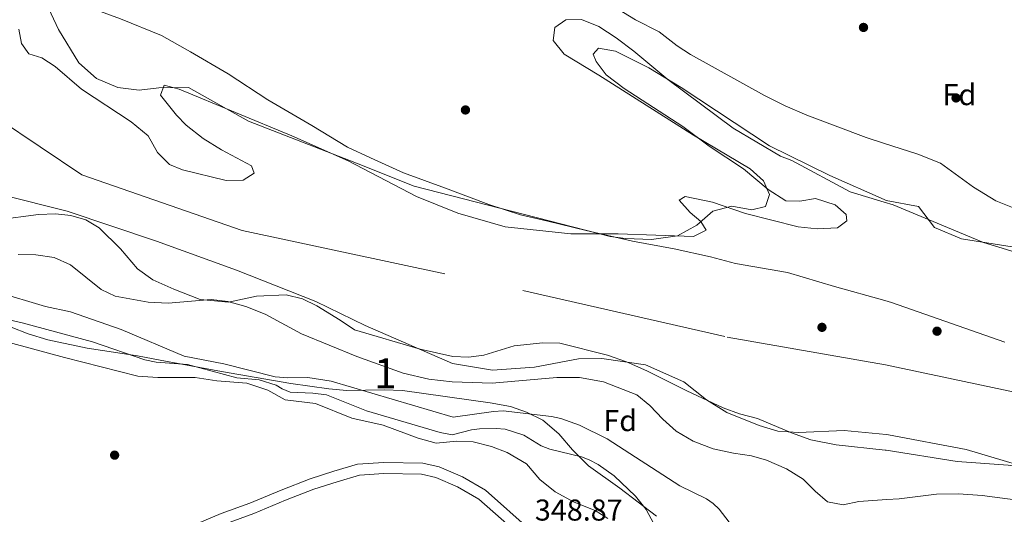
# Model space of a CAD drawing. Units: metres. Extents: x 559951 to 566848, y 4696305 to 4700993.
# Drawn here: x 563123 to 563450, y 4697231 to 4697395 of the extents above; entities that cross this region are included whole.
import ezdxf
from ezdxf.enums import TextEntityAlignment as Align

# ---------------------------------------------------------------- set-up
doc = ezdxf.new("R2010")
doc.units = ezdxf.units.M
doc.header["$MEASUREMENT"] = 0
doc.linetypes.add('DGN Style 3', pattern=[120.48707999999998, 86.06219999999999, -34.42487999999999])
doc.linetypes.add('DGN Style 4', pattern=[137.78558219999996, 68.84975999999999, -34.42487999999999, 0.08606219999999999, -34.42487999999999])
for name, color, linetype, lineweight in [('Nivel 1', 7, 'Continuous', 0), ('Nivel 11', 7, 'Continuous', 0), ('Nivel 17', 7, 'Continuous', 0), ('Nivel 21', 7, 'Continuous', 0), ('Nivel 23', 7, 'Continuous', 0), ('Nivel 35', 7, 'Continuous', 0), ('Nivel 37', 7, 'Continuous', 0), ('Nivel 41', 7, 'Continuous', 0), ('Nivel 48', 7, 'Continuous', 0), ('Nivel 5', 7, 'Continuous', 0), ('Nivel 51', 7, 'Continuous', 0), ('Nivel 57', 7, 'Continuous', 0)]:
    doc.layers.add(name, color=color, linetype=linetype, lineweight=lineweight)
doc.styles.add('Style-Arial', font='txt')
doc.styles.add('Style-Arial Narrow', font='txt')

# ---------------------------------------------------------------- blocks, each defined once
blk = doc.blocks.new('5PERFI_1')
at = {"layer": 'Nivel 17', "linetype": 'Continuous', "lineweight": 0}
h = blk.add_hatch(color=7, dxfattribs=at)
edge = h.paths.add_edge_path()
edge.add_arc((0.001540414988994598, -0.002113351598381996), 1.559999998626405, 315.0000000018422, 675.0000000018422)
blk = doc.blocks.new('5PERFI')
at = {"layer": 'Nivel 17', "color": 7, "linetype": 'Continuous', "lineweight": 0}
blk.add_blockref('5PERFI_1', (0, 0), dxfattribs=at)

msp = doc.modelspace()

# ---------------------------------------------------------------- linework, layer by layer
at = {"layer": 'Nivel 1', "color": 7, "linetype": 'Continuous', "lineweight": 0}
for points in [[(563116.9299999997, 4697406.34, 329.98), (563130.2399999984, 4697403.629999999, 329.97), (563144.1799999997, 4697399.77, 329.98), (563156.5799999982, 4697395.16, 329.97), (563170.2399999984, 4697389.649999999, 329.97), (563179.8399999999, 4697384.190000001, 329.96), (563192.3299999982, 4697376.920000002, 329.94), (563205.5700000003, 4697368.23, 329.7), (563220.2100000009, 4697359.780000001, 329.75), (563232.0700000003, 4697352.510000002, 329.82), (563239.6499999985, 4697348.98, 329.86), (563250.6499999985, 4697344.010000002, 329.91), (563264.5700000003, 4697338.879999999, 329.91), (563278.9899999984, 4697333.489999998, 329.92), (563289.5, 4697330.050000001, 329.93), (563298.629999999, 4697327.899999999, 329.93), (563311.3099999987, 4697324.82, 329.94), (563326.7800000012, 4697321.32, 329.95), (563340.6000000015, 4697318.73, 329.68), (563352.6499999985, 4697316.030000001, 329.46), (563361.0100000016, 4697313.890000001, 329.35), (563378.2699999996, 4697310.879999999, 329.13), (563393.8500000015, 4697306.23, 328.99), (563410.6499999985, 4697301.52, 328.7)], [(563410.6499999985, 4697301.52, 328.7), (563412.8000000007, 4697300.91, 329.84), (563450.4499999993, 4697287.690000001, 328.84)]]:
    msp.add_polyline3d(points, dxfattribs=at)
at = {"layer": 'Nivel 11', "color": 142, "linetype": 'Continuous', "lineweight": 13}
for points in [[(563122.8000000007, 4697391.77, 329.5), (563123.6799999997, 4697386.969999999, 329.4), (563126.1600000001, 4697383.530000001, 329.4), (563130.4800000004, 4697382.25, 329.4), (563134.8399999999, 4697379.370000001, 329.4), (563143.6400000006, 4697371.77, 329.3), (563160.1999999993, 4697360.969999999, 329.25), (563165.8399999999, 4697356.25, 329.2), (563168.879999999, 4697350.73, 329.15), (563172.879999999, 4697346.809999999, 329.15), (563177.2399999984, 4697345.050000001, 329.15), (563191.7199999988, 4697341.449999999, 329.15), (563197.3999999985, 4697341.530000001, 329.15), (563201.0399999991, 4697343.93, 329.15), (563200.120000001, 4697346.330000002, 329.15), (563190.120000001, 4697351.609999999, 329.15), (563184.0399999991, 4697355.449999999, 329.15), (563178.3999999985, 4697359.850000001, 329.15), (563175.1999999993, 4697363.210000001, 329.1), (563169.879999999, 4697369.77, 329.1), (563171.120000001, 4697373.129999999, 329.1), (563176.120000001, 4697371.850000001, 329.1), (563213.5599999987, 4697356.25, 329.15), (563232.2800000012, 4697348.010000002, 329.15), (563254.9200000018, 4697336.09, 329.15), (563268.7600000016, 4697330.57, 328.95)], [(563268.7600000016, 4697330.57, 328.95), (563284.3999999985, 4697326.09, 328.9), (563306.2800000012, 4697323.77, 328.9), (563321.9600000009, 4697323.690000001, 328.9), (563347.0399999991, 4697322.890000001, 328.8), (563351.2399999984, 4697324.890000001, 328.8), (563349.4400000013, 4697327.850000001, 328.8), (563345.879999999, 4697330.809999999, 328.8), (563342.2800000012, 4697334.890000001, 328.8), (563344.2399999984, 4697336.170000002, 328.8), (563353.3200000003, 4697334.25, 328.8), (563364.3200000003, 4697330.489999998, 328.8), (563381.7600000016, 4697326.09, 328.8), (563388.120000001, 4697325.370000001, 328.8), (563394.9200000018, 4697325.77, 328.8), (563398, 4697328.010000002, 328.8), (563397.8000000007, 4697330.170000002, 328.8), (563394.1600000001, 4697333.370000001, 328.8), (563387.6000000015, 4697335.449999999, 328.8), (563382.3599999994, 4697334.57, 328.8), (563377.7199999988, 4697334.649999999, 328.8), (563371.8000000007, 4697338.489999998, 328.8), (563363.6799999997, 4697345.370000001, 328.85), (563352.2399999984, 4697352.809999999, 328.85), (563343.4400000013, 4697359.370000001, 328.85), (563324, 4697372.010000002, 328.9), (563318.0399999991, 4697376.57, 328.9), (563314.7199999988, 4697380.969999999, 328.9), (563313.6400000006, 4697383.449999999, 328.9), (563315.4400000013, 4697385.449999999, 328.9), (563321.0799999982, 4697384.489999998, 328.9), (563332.1999999993, 4697378.890000001, 328.9), (563342.9200000018, 4697372.330000002, 328.9), (563372.2800000012, 4697352.969999999, 328.9), (563392.3599999994, 4697343.129999999, 328.85), (563410.3399999999, 4697335.120000001, 328.85)], [(563117.2800000012, 4697336.73, 329.55), (563138.8399999999, 4697331.289999999, 329.2), (563168.5199999996, 4697321.289999999, 328.9), (563195.1600000001, 4697311.609999999, 328.9), (563221.4800000004, 4697301.289999999, 328.9), (563237.9600000009, 4697293.210000001, 328.85), (563266.9600000009, 4697280.649999999, 328.85), (563280.2800000012, 4697278.41, 328.85), (563294.1600000001, 4697279.449999999, 328.85), (563308.8000000007, 4697282.170000002, 328.8), (563316.6000000015, 4697282.330000002, 328.8), (563331.0799999982, 4697280.170000002, 328.8), (563343.8399999999, 4697274.489999998, 328.8), (563351.3200000003, 4697268.57, 328.8), (563358.1600000001, 4697264.330000002, 328.8), (563368.879999999, 4697260.010000002, 328.8), (563375.0399999991, 4697258.09, 328.8), (563381.9200000018, 4697257.690000001, 328.8), (563397.120000001, 4697258.330000002, 328.8), (563411.0500000007, 4697257.039999999, 328.75)], [(563410.3399999999, 4697335.120000001, 328.85), (563411.0399999991, 4697334.809999999, 328.85), (563421.7600000016, 4697332.809999999, 328.8), (563427.120000001, 4697325.850000001, 328.7), (563436.120000001, 4697322.010000002, 328.6), (563459.1999999993, 4697318.41, 328.6)], [(563411.0500000007, 4697257.039999999, 328.75), (563411.8399999999, 4697256.969999999, 328.75), (563437.6000000015, 4697252.010000002, 328.7), (563467.4800000004, 4697243.129999999, 328.75), (563480.3200000003, 4697238.41, 328.8), (563491.1999999993, 4697235.129999999, 328.75), (563515.9600000009, 4697229.609999999, 328.8)]]:
    msp.add_polyline3d(points, dxfattribs=at)
at = {"layer": 'Nivel 21', "color": 7, "linetype": 'DGN Style 3', "lineweight": 0}
for points in [[(563199.5599999987, 4697234.170000002, 346.75), (563210.0399999991, 4697238.57, 347.9), (563219.6000000015, 4697242.330000002, 348.35), (563227.5199999996, 4697244.809999999, 349.25), (563235.3999999985, 4697247.129999999, 349.2), (563244.0799999982, 4697247.77, 349.5), (563257.0799999982, 4697247.449999999, 349.65), (563262.4800000004, 4697246.25, 349.65), (563270.2800000012, 4697242.969999999, 349.55), (563277.879999999, 4697238.57, 349.45), (563293.120000001, 4697225.050000001, 349.15), (563300.4400000013, 4697216.969999999, 348.85), (563308.879999999, 4697208.890000001, 348.6), (563320.0799999982, 4697196.57, 348.8), (563331.6000000015, 4697187.77, 349.45), (563341.6799999997, 4697183.210000001, 349.7), (563349.6400000006, 4697180.010000002, 349.85), (563362.6400000006, 4697175.690000001, 349.85), (563371.120000001, 4697171.210000001, 349.8), (563385.6400000006, 4697162.73, 349.45), (563400.4800000004, 4697153.530000001, 348.8), (563412.0599999987, 4697145.890000001, 348.25)], [(563165.4299999997, 4697220.449999999, 345.15), (563190.0399999991, 4697230.73, 345.65), (563199.5599999987, 4697234.170000002, 346.75)]]:
    msp.add_polyline3d(points, dxfattribs=at)
at = {"layer": 'Nivel 21', "color": 7, "linetype": 'Continuous', "lineweight": 0}
msp.add_polyline3d([(563412.1000000015, 4697141.469999999, 348.16), (563398.5, 4697150.449999999, 348.8), (563383.75, 4697159.59, 349.45), (563369.3399999999, 4697168.010000002, 349.8), (563361.1999999993, 4697172.309999999, 349.85), (563348.379999999, 4697176.57, 349.85), (563340.2399999984, 4697179.84, 349.7), (563329.7100000009, 4697184.609999999, 349.45), (563317.5899999999, 4697193.859999999, 348.8), (563306.2600000016, 4697206.330000002, 348.6), (563297.8099999987, 4697214.41, 348.85), (563290.5399999991, 4697222.440000001, 349.15), (563275.7199999988, 4697235.59, 349.45), (563268.6400000006, 4697239.690000001, 349.55), (563261.3599999994, 4697242.75, 349.65), (563256.629999999, 4697243.800000001, 349.65), (563244.1600000001, 4697244.109999999, 349.5), (563236.0500000007, 4697243.510000002, 349.2), (563228.5799999982, 4697241.309999999, 349.25), (563220.8099999987, 4697238.879999999, 348.35), (563211.4100000001, 4697235.18, 347.9), (563200.879999999, 4697230.760000002, 346.75), (563191.8200000003, 4697227.48, 346.1)], dxfattribs=at)
at = {"layer": 'Nivel 23', "color": 70, "linetype": 'DGN Style 4', "lineweight": 0}
for points in [[(563115.9899999984, 4697361.920000002, 329.99), (563143.7899999991, 4697343.379999999, 329.99), (563197.0700000003, 4697324.84, 329.89), (563290.3000000007, 4697304.879999999, 329.96), (563358.2600000016, 4697289.43, 329.36), (563410.8399999999, 4697280.149999999, 330)], [(564965.2699999996, 4696348.879999999, 326.97), (564926.3900000006, 4696518.370000001, 327.28), (564905.5899999999, 4696637.68, 326.96), (564908.3599999994, 4696722.300000001, 329.26), (564908.3599999994, 4696790.280000001, 329.79), (564895.879999999, 4696862.420000002, 329.83), (564869.8200000003, 4696920.800000001, 327.63), (564742.1900000013, 4697067.940000001, 327.65), (564599.3000000007, 4697176.210000001, 327.66), (564477.2199999988, 4697249.780000001, 327.74), (564380.1099999994, 4697294.190000001, 327.8), (564270.870000001, 4697332.640000001, 328.11), (564157.1099999994, 4697343.75, 328.99), (564053.5300000012, 4697335.390000001, 328.61), (563702.5399999991, 4697253.5, 329.19), (563574.9100000001, 4697246.559999999, 328.84), (563455.7600000016, 4697270.649999999, 328.96), (563410.8399999999, 4697280.140000001, 330)]]:
    msp.add_polyline3d(points, dxfattribs=at)
at = {"layer": 'Nivel 35', "color": 92, "linetype": 'DGN Style 3', "lineweight": 0}
for points in [[(563410.3500000015, 4697334.27, 338.16), (563399.0399999991, 4697337.690000001, 338.16), (563379.7199999988, 4697348.09, 338.16), (563375.9600000009, 4697349.530000001, 338.16), (563360.2399999984, 4697358.890000001, 338.16), (563338.4800000004, 4697375.050000001, 338.16), (563327.1999999993, 4697384.489999998, 338.14), (563321.2800000012, 4697388.890000001, 338.14), (563315.5599999987, 4697392.649999999, 338.02), (563309.8399999999, 4697394.969999999, 337.98), (563304.6000000015, 4697394.890000001, 337.94), (563300.9600000009, 4697392.25, 337.94), (563300.3999999985, 4697388.010000002, 337.94), (563304, 4697383.449999999, 338), (563315.5599999987, 4697376.489999998, 338.06), (563347.0399999991, 4697356.489999998, 338.08), (563365.879999999, 4697345.370000001, 338.14), (563370.2399999984, 4697341.370000001, 338.18), (563372.2800000012, 4697336.809999999, 338.26), (563371, 4697332.809999999, 338.3), (563366.3999999985, 4697331.690000001, 338.32), (563359.7199999988, 4697332.890000001, 338.34), (563353.3999999985, 4697331.210000001, 338.34), (563348.120000001, 4697326.57, 338.34), (563341.7199999988, 4697323.050000001, 338.34), (563333.120000001, 4697321.850000001, 338.34), (563324.4400000013, 4697322.170000002, 338.36), (563319.3200000003, 4697322.809999999, 338.32), (563254.1600000001, 4697339.530000001, 336.6), (563235.0399999991, 4697347.210000001, 335.74), (563199.120000001, 4697361.210000001, 334.9), (563179.1600000001, 4697372.330000002, 333.68), (563169.3200000003, 4697372.25, 333.12), (563162.8000000007, 4697371.530000001, 332.86), (563155.6799999997, 4697372.41, 332.72), (563148.6400000006, 4697375.370000001, 332.7), (563142.7199999988, 4697380.57, 332.76), (563136.0399999991, 4697391.690000001, 332.88), (563129.8000000007, 4697404.969999999, 333.3)], [(563469.8000000007, 4697312.649999999, 338.46), (563443.4400000013, 4697320.890000001, 338.34), (563413.3599999994, 4697333.370000001, 338.16), (563410.3500000015, 4697334.27, 338.16)], [(563113.6799999997, 4697328.09, 336.69), (563129.3999999985, 4697330.170000002, 336.59), (563135, 4697330.330000002, 336.64), (563140.0799999982, 4697329.77, 336.64), (563145.0399999991, 4697328.330000002, 336.69), (563149.5199999996, 4697325.77, 336.69), (563156.6000000015, 4697318.73, 336.69), (563162.1999999993, 4697312.09, 336.69), (563167.3999999985, 4697308.489999998, 336.64), (563174.3599999994, 4697305.289999999, 336.64), (563183.120000001, 4697301.93, 336.64), (563192.4400000013, 4697301.050000001, 336.69), (563201.7600000016, 4697302.969999999, 336.74), (563211.6799999997, 4697303.449999999, 336.69), (563217.0799999982, 4697302.09, 336.69), (563221.8000000007, 4697299.850000001, 336.59), (563229.6400000006, 4697295.050000001, 336.59), (563234.3200000003, 4697291.77, 336.59), (563256.1600000001, 4697285.370000001, 336.19), (563267.0399999991, 4697282.969999999, 336.09), (563272.1999999993, 4697282.73, 336.09), (563277.3200000003, 4697283.449999999, 336.09), (563287.4400000013, 4697286.489999998, 336.04), (563297, 4697287.530000001, 336.04), (563302.6000000015, 4697287.370000001, 336.04), (563318.3999999985, 4697283.449999999, 335.39), (563324.7199999988, 4697281.129999999, 335.24), (563331.4800000004, 4697278.170000002, 335.09), (563344.7600000016, 4697271.530000001, 334.74), (563356.879999999, 4697265.850000001, 334.69), (563362.3599999994, 4697263.850000001, 334.69), (563368.3200000003, 4697262.330000002, 334.74), (563379.5599999987, 4697257.530000001, 334.74), (563386.0399999991, 4697255.210000001, 334.69), (563394.4400000013, 4697253.609999999, 334.69), (563410.7600000016, 4697251.850000001, 334.59), (563411.1000000015, 4697251.789999999, 334.59)], [(563334.7199999988, 4697229.93, 341.94), (563322.5199999996, 4697239.210000001, 342.94), (563312.120000001, 4697246.57, 342.84), (563306.8000000007, 4697251.93, 342.09), (563302.2399999984, 4697257.210000001, 341.04), (563297, 4697261.850000001, 339.89), (563291.4800000004, 4697264.489999998, 339.09), (563286.2399999984, 4697266.330000002, 338.79), (563279.4400000013, 4697267.530000001, 338.84), (563250.3200000003, 4697271.690000001, 339.74), (563244.1999999993, 4697271.93, 339.89), (563231.8000000007, 4697271.690000001, 339.99), (563225.8399999999, 4697272.25, 340.39), (563213.2399999984, 4697274.010000002, 340.79), (563190.120000001, 4697277.93, 341.59), (563169.8000000007, 4697281.77, 342.04), (563162.2800000012, 4697283.129999999, 341.84), (563145.5599999987, 4697285.77, 340.69), (563132.4800000004, 4697288.489999998, 339.89), (563125.9600000009, 4697290.489999998, 339.59), (563120.2399999984, 4697292.73, 339.39)], [(563411.1000000015, 4697251.789999999, 334.59), (563434.6400000006, 4697248.09, 334.59), (563451.5599999987, 4697246.890000001, 334.64), (563472.1600000001, 4697243.289999999, 334.64), (563487.3200000003, 4697239.289999999, 334.64), (563494.3599999994, 4697236.890000001, 334.64), (563511.3999999985, 4697230.25, 334.54)]]:
    msp.add_polyline3d(points, dxfattribs=at)
at = {"layer": 'Nivel 5', "color": 30, "linetype": 'Continuous', "lineweight": 0, "flags": 128}
for points, elevation in [([(563410.1700000018, 4697353.879999999), (563404.3999999985, 4697355.77), (563384.6400000006, 4697363.210000001), (563377.5199999996, 4697366.25), (563370.6000000015, 4697369.690000001), (563346, 4697383.370000001), (563341.6400000006, 4697386.170000002), (563335.6000000015, 4697390.809999999), (563327.8000000007, 4697394.809999999), (563319.7600000016, 4697399.77)], 330), ([(563671.5199999996, 4697302.640000001), (563658.2800000012, 4697299.760000002), (563639.5199999996, 4697297.600000001), (563626.8399999999, 4697294.960000001), (563620.4400000013, 4697294.16), (563612.4400000013, 4697293.760000002), (563596.879999999, 4697294.640000001), (563588.5199999996, 4697295.440000001), (563580.1999999993, 4697296.800000001), (563566.1600000001, 4697300), (563532.0799999982, 4697311.120000001), (563519.6799999997, 4697314.879999999), (563499.3999999985, 4697320.25), (563483.2399999984, 4697325.449999999), (563455.8399999999, 4697331.370000001), (563447.4800000004, 4697334.649999999), (563440.120000001, 4697339.210000001), (563429.120000001, 4697347.210000001), (563421.5599999987, 4697350.170000002), (563410.1700000018, 4697353.879999999)], 330), ([(563122.5599999987, 4697316.809999999), (563128.4800000004, 4697316.73), (563134.5599999987, 4697315.850000001), (563140, 4697313.449999999), (563150.1600000001, 4697305.210000001), (563154.8399999999, 4697302.969999999), (563165.7600000016, 4697301.050000001), (563172.3999999985, 4697300.73), (563186.7600000016, 4697301.850000001), (563192.3200000003, 4697301.210000001), (563198.2800000012, 4697299.609999999), (563204.6799999997, 4697297.050000001), (563216.7600000016, 4697290.489999998), (563235.1600000001, 4697282.969999999), (563250.5199999996, 4697277.449999999), (563259.120000001, 4697275.449999999), (563266.8399999999, 4697274.57), (563280.1600000001, 4697274.09), (563301.5599999987, 4697276.010000002), (563309.1600000001, 4697276.010000002), (563317.0799999982, 4697274.57), (563328.1600000001, 4697270.170000002), (563332.5199999996, 4697266.649999999), (563336.8000000007, 4697262.170000002), (563341.2399999984, 4697258.170000002), (563346.879999999, 4697254.809999999), (563353.5199999996, 4697252.25), (563360.2800000012, 4697250.809999999), (563366.2800000012, 4697249.93), (563371.3200000003, 4697248.489999998), (563377.9600000009, 4697245.609999999), (563383.4400000013, 4697242.170000002), (563387.4400000013, 4697238.170000002), (563391.5199999996, 4697234.649999999), (563396.7600000016, 4697233.609999999), (563401.9600000009, 4697234.73), (563411.25, 4697235.390000001)], 330), ([(563115.3200000003, 4697304.41), (563131.6400000006, 4697299.550000001), (563140, 4697297.850000001), (563156.8099999987, 4697291.98), (563177.7600000016, 4697283.059999999), (563190.9200000018, 4697280.57), (563208, 4697276.170000002)], 335), ([(563094.9200000018, 4697300.809999999), (563123.9699999988, 4697294.16), (563147.2800000012, 4697287.850000001), (563164.6400000006, 4697281.850000001), (563168.4800000004, 4697281.030000001), (563178.9200000018, 4697280.330000002), (563195.2800000012, 4697275.879999999), (563202.6400000006, 4697275.210000001), (563208.3599999994, 4697273.449999999), (563210.3000000007, 4697272.239999998), (563213.0399999991, 4697271.129999999), (563220.5, 4697270.75), (563225.0399999991, 4697270.170000002), (563238.3999999985, 4697264.890000001), (563262.879999999, 4697257.690000001), (563266.8399999999, 4697256.91), (563273.2800000012, 4697258.57), (563275.879999999, 4697258.91), (563281.4400000013, 4697259.080000002), (563284.3999999985, 4697258.809999999), (563290.6799999997, 4697256.809999999), (563296.3999999985, 4697253.289999999), (563299.2399999984, 4697252.140000001), (563309.8500000015, 4697249.559999999), (563312.3599999994, 4697248.649999999)], 340), ([(563318.6000000015, 4697229.129999999), (563314.3200000003, 4697231.77), (563307.3599999994, 4697234.57), (563301, 4697237.93), (563295.9600000009, 4697242.09), (563291.4800000004, 4697247.289999999), (563285.120000001, 4697251.050000001), (563279.879999999, 4697253.050000001), (563273.8399999999, 4697254.57), (563268.3599999994, 4697254.809999999), (563261.5599999987, 4697254.170000002), (563255.5199999996, 4697255.77), (563243.8399999999, 4697260.170000002), (563233.4800000004, 4697262.41), (563221.3999999985, 4697267.370000001), (563211.3200000003, 4697268.57), (563205.5599999987, 4697271.77), (563198.6000000015, 4697274.09), (563188.5599999987, 4697274.890000001), (563181.3599999994, 4697276.010000002), (563169.0399999991, 4697275.93), (563162.3599999994, 4697276.41), (563138, 4697282.57), (563114.1999999993, 4697289.050000001)], 345), ([(563208, 4697276.170000002), (563212.2300000004, 4697275.859999999), (563218.8399999999, 4697275.93), (563226.6000000015, 4697274.75), (563267.120000001, 4697262.75), (563280.5199999996, 4697264.73), (563283.7199999988, 4697264.93), (563299.870000001, 4697263.039999999), (563302.9600000009, 4697262.330000002), (563309.120000001, 4697260.170000002), (563318.2899999991, 4697255.550000001), (563342.5100000016, 4697239.960000001), (563351.3599999994, 4697235.629999999), (563353.6000000015, 4697234.09), (563355.5599999987, 4697232.239999998), (563358.9200000018, 4697227.940000001), (563361.6999999993, 4697222.859999999), (563364.7199999988, 4697215.289999999), (563366.0799999982, 4697209.690000001), (563368.7199999988, 4697206.010000002), (563370.0399999991, 4697204.77), (563388.0799999982, 4697192.649999999), (563401.2100000009, 4697182.18), (563411.7899999991, 4697175.66)], 335), ([(563312.3599999994, 4697248.649999999), (563315.3200000003, 4697247.039999999), (563320.6499999985, 4697243.239999998), (563327.7199999988, 4697236.489999998), (563331.2800000012, 4697232.09), (563333.879999999, 4697227.289999999), (563336.4200000018, 4697223.670000002), (563341.8999999985, 4697216.43), (563343.5199999996, 4697214.719999999), (563359.8999999985, 4697202.390000001), (563376.1600000001, 4697190.809999999), (563380.5799999982, 4697188.059999999), (563399.0799999982, 4697178.25), (563409.0399999991, 4697171.84), (563411.8399999999, 4697169.760000002)], 340), ([(563411.25, 4697235.379999999), (563415.3599999994, 4697235.690000001), (563427.7600000016, 4697237.210000001), (563435.0799999982, 4697237.289999999), (563442.9600000009, 4697236.73), (563462.3999999985, 4697234.170000002), (563471, 4697232.489999998), (563480.1600000001, 4697229.609999999)], 330)]:
    msp.add_lwpolyline(points, dxfattribs=dict(at, elevation=elevation))
at = {"layer": 'Nivel 51', "color": 151, "linetype": 'Continuous', "lineweight": 13}
for points in [[(563459.1999999993, 4697318.41, 328.6), (563436.120000001, 4697322.010000002, 328.6), (563427.120000001, 4697325.850000001, 328.7), (563421.7600000016, 4697332.809999999, 328.8), (563411.0399999991, 4697334.809999999, 328.85), (563410.3399999999, 4697335.120000001, 328.85), (563392.3599999994, 4697343.129999999, 328.85), (563372.2800000012, 4697352.969999999, 328.9), (563342.9200000018, 4697372.330000002, 328.9), (563332.1999999993, 4697378.890000001, 328.9), (563321.0799999982, 4697384.489999998, 328.9), (563315.4400000013, 4697385.449999999, 328.9), (563313.6400000006, 4697383.449999999, 328.9), (563314.7199999988, 4697380.969999999, 328.9), (563318.0399999991, 4697376.57, 328.9), (563324, 4697372.010000002, 328.9), (563343.4400000013, 4697359.370000001, 328.85), (563352.2399999984, 4697352.809999999, 328.85), (563363.6799999997, 4697345.370000001, 328.85), (563371.8000000007, 4697338.489999998, 328.8), (563377.7199999988, 4697334.649999999, 328.8), (563382.3599999994, 4697334.57, 328.8), (563387.6000000015, 4697335.449999999, 328.8), (563394.1600000001, 4697333.370000001, 328.8), (563397.8000000007, 4697330.170000002, 328.8), (563398, 4697328.010000002, 328.8), (563394.9200000018, 4697325.77, 328.8), (563388.120000001, 4697325.370000001, 328.8), (563381.7600000016, 4697326.09, 328.8), (563364.3200000003, 4697330.489999998, 328.8), (563353.3200000003, 4697334.25, 328.8), (563344.2399999984, 4697336.170000002, 328.8), (563342.2800000012, 4697334.890000001, 328.8), (563345.879999999, 4697330.809999999, 328.8), (563349.4400000013, 4697327.850000001, 328.8), (563351.2399999984, 4697324.890000001, 328.8), (563347.0399999991, 4697322.890000001, 328.8), (563321.9600000009, 4697323.690000001, 328.9), (563306.2800000012, 4697323.77, 328.9), (563284.3999999985, 4697326.09, 328.9), (563268.7600000016, 4697330.57, 328.95), (563254.9200000018, 4697336.09, 329.15), (563232.2800000012, 4697348.010000002, 329.15), (563213.5599999987, 4697356.25, 329.15), (563176.120000001, 4697371.850000001, 329.1), (563171.120000001, 4697373.129999999, 329.1), (563169.879999999, 4697369.77, 329.1), (563175.1999999993, 4697363.210000001, 329.1), (563178.3999999985, 4697359.850000001, 329.15), (563184.0399999991, 4697355.449999999, 329.15), (563190.120000001, 4697351.609999999, 329.15), (563200.120000001, 4697346.330000002, 329.15), (563201.0399999991, 4697343.93, 329.15), (563197.3999999985, 4697341.530000001, 329.15), (563191.7199999988, 4697341.449999999, 329.15), (563177.2399999984, 4697345.050000001, 329.15), (563172.879999999, 4697346.809999999, 329.15), (563168.879999999, 4697350.73, 329.15), (563165.8399999999, 4697356.25, 329.2), (563160.1999999993, 4697360.969999999, 329.25), (563143.6400000006, 4697371.77, 329.3), (563134.8399999999, 4697379.370000001, 329.4), (563130.4800000004, 4697382.25, 329.4), (563126.1600000001, 4697383.530000001, 329.4), (563123.6799999997, 4697386.969999999, 329.4), (563122.8000000007, 4697391.77, 329.5)], [(563117.2800000012, 4697336.73, 329.55), (563138.8399999999, 4697331.289999999, 329.2), (563168.5199999996, 4697321.289999999, 328.9), (563195.1600000001, 4697311.609999999, 328.9), (563221.4800000004, 4697301.289999999, 328.9), (563237.9600000009, 4697293.210000001, 328.85), (563266.9600000009, 4697280.649999999, 328.85), (563280.2800000012, 4697278.41, 328.85), (563294.1600000001, 4697279.449999999, 328.85), (563308.8000000007, 4697282.170000002, 328.8), (563316.6000000015, 4697282.330000002, 328.8), (563331.0799999982, 4697280.170000002, 328.8), (563343.8399999999, 4697274.489999998, 328.8), (563351.3200000003, 4697268.57, 328.8), (563358.1600000001, 4697264.330000002, 328.8), (563368.879999999, 4697260.010000002, 328.8), (563375.0399999991, 4697258.09, 328.8), (563381.9200000018, 4697257.690000001, 328.8), (563397.120000001, 4697258.330000002, 328.8), (563411.0500000007, 4697257.039999999, 328.75), (563411.8399999999, 4697256.969999999, 328.75), (563437.6000000015, 4697252.010000002, 328.7), (563467.4800000004, 4697243.129999999, 328.75)]]:
    msp.add_polyline3d(points, dxfattribs=at)
at = {"layer": 'Nivel 57', "color": 92, "linetype": 'DGN Style 3', "lineweight": 0}
for points in [[(563129.8000000007, 4697404.969999999, 333.3), (563136.0399999991, 4697391.690000001, 332.88), (563142.7199999988, 4697380.57, 332.76), (563148.6400000006, 4697375.370000001, 332.7), (563155.6799999997, 4697372.41, 332.72), (563162.8000000007, 4697371.530000001, 332.86), (563169.3200000003, 4697372.25, 333.12), (563179.1600000001, 4697372.330000002, 333.68), (563199.120000001, 4697361.210000001, 334.9), (563235.0399999991, 4697347.210000001, 335.74), (563254.1600000001, 4697339.530000001, 336.6), (563319.3200000003, 4697322.809999999, 338.32), (563324.4400000013, 4697322.170000002, 338.36), (563333.120000001, 4697321.850000001, 338.34), (563341.7199999988, 4697323.050000001, 338.34), (563348.120000001, 4697326.57, 338.34), (563353.3999999985, 4697331.210000001, 338.34), (563359.7199999988, 4697332.890000001, 338.34), (563366.3999999985, 4697331.690000001, 338.32), (563371, 4697332.809999999, 338.3), (563372.2800000012, 4697336.809999999, 338.26), (563370.2399999984, 4697341.370000001, 338.18), (563365.879999999, 4697345.370000001, 338.14), (563347.0399999991, 4697356.489999998, 338.08), (563315.5599999987, 4697376.489999998, 338.06), (563304, 4697383.449999999, 338), (563300.3999999985, 4697388.010000002, 337.94), (563300.9600000009, 4697392.25, 337.94), (563304.6000000015, 4697394.890000001, 337.94), (563309.8399999999, 4697394.969999999, 337.98), (563315.5599999987, 4697392.649999999, 338.02), (563321.2800000012, 4697388.890000001, 338.14), (563327.1999999993, 4697384.489999998, 338.14), (563338.4800000004, 4697375.050000001, 338.16), (563360.2399999984, 4697358.890000001, 338.16), (563375.9600000009, 4697349.530000001, 338.16), (563379.7199999988, 4697348.09, 338.16), (563399.0399999991, 4697337.690000001, 338.16), (563410.3500000015, 4697334.27, 338.16), (563413.3599999994, 4697333.370000001, 338.16), (563443.4400000013, 4697320.890000001, 338.34), (563469.8000000007, 4697312.649999999, 338.46)], [(563451.5599999987, 4697246.890000001, 334.64), (563434.6400000006, 4697248.09, 334.59), (563411.1000000015, 4697251.789999999, 334.59), (563410.7600000016, 4697251.850000001, 334.59), (563394.4400000013, 4697253.609999999, 334.69), (563386.0399999991, 4697255.210000001, 334.69), (563379.5599999987, 4697257.530000001, 334.74), (563368.3200000003, 4697262.330000002, 334.74), (563362.3599999994, 4697263.850000001, 334.69), (563356.879999999, 4697265.850000001, 334.69), (563344.7600000016, 4697271.530000001, 334.74), (563331.4800000004, 4697278.170000002, 335.09), (563324.7199999988, 4697281.129999999, 335.24), (563318.3999999985, 4697283.449999999, 335.39), (563302.6000000015, 4697287.370000001, 336.04), (563297, 4697287.530000001, 336.04), (563287.4400000013, 4697286.489999998, 336.04), (563277.3200000003, 4697283.449999999, 336.09), (563272.1999999993, 4697282.73, 336.09), (563267.0399999991, 4697282.969999999, 336.09), (563256.1600000001, 4697285.370000001, 336.19), (563234.3200000003, 4697291.77, 336.59), (563229.6400000006, 4697295.050000001, 336.59), (563221.8000000007, 4697299.850000001, 336.59), (563217.0799999982, 4697302.09, 336.69), (563211.6799999997, 4697303.449999999, 336.69), (563201.7600000016, 4697302.969999999, 336.74), (563192.4400000013, 4697301.050000001, 336.69), (563183.120000001, 4697301.93, 336.64), (563174.3599999994, 4697305.289999999, 336.64), (563167.3999999985, 4697308.489999998, 336.64), (563162.1999999993, 4697312.09, 336.69), (563156.6000000015, 4697318.73, 336.69), (563149.5199999996, 4697325.77, 336.69), (563145.0399999991, 4697328.330000002, 336.69), (563140.0799999982, 4697329.77, 336.64), (563135, 4697330.330000002, 336.64), (563129.3999999985, 4697330.170000002, 336.59), (563113.6799999997, 4697328.09, 336.69)], [(563120.2399999984, 4697292.73, 339.39), (563125.9600000009, 4697290.489999998, 339.59), (563132.4800000004, 4697288.489999998, 339.89), (563145.5599999987, 4697285.77, 340.69), (563162.2800000012, 4697283.129999999, 341.84), (563169.8000000007, 4697281.77, 342.04), (563190.120000001, 4697277.93, 341.59), (563213.2399999984, 4697274.010000002, 340.79), (563225.8399999999, 4697272.25, 340.39), (563231.8000000007, 4697271.690000001, 339.99), (563244.1999999993, 4697271.93, 339.89), (563250.3200000003, 4697271.690000001, 339.74), (563279.4400000013, 4697267.530000001, 338.84), (563286.2399999984, 4697266.330000002, 338.79), (563291.4800000004, 4697264.489999998, 339.09), (563297, 4697261.850000001, 339.89), (563302.2399999984, 4697257.210000001, 341.04), (563306.8000000007, 4697251.93, 342.09), (563312.120000001, 4697246.57, 342.84), (563322.5199999996, 4697239.210000001, 342.94), (563334.7199999988, 4697229.93, 341.94)]]:
    msp.add_polyline3d(points, dxfattribs=at)

# ---------------------------------------------------------------- block references
at = {"layer": 'Nivel 17', "color": 7, "linetype": 'Continuous', "lineweight": 0}
for p in [(563403.5199999996, 4697392.330000002, 330.95), (563434.2800000012, 4697368.890000001, 331.55), (563271.2399999984, 4697364.890000001, 329.87), (563389.7199999988, 4697292.649999999, 328.7), (563427.9600000009, 4697291.370000001, 328.7), (563154.6400000006, 4697250.170000002, 348.67)]:
    msp.add_blockref('5PERFI', p, dxfattribs=at)

# ---------------------------------------------------------------- texts
at = {"layer": 'Nivel 37', "color": 92, "linetype": 'Continuous', "lineweight": 0, "style": 'Style-Arial'}
for p in [(563435.3849360198, 4697369.989980001, 331.73), (563322.6749360189, 4697261.63998, 332.55), (563322.6749360189, 4697261.63998, 332.55)]:
    msp.add_text('Fd', height=6.99996, dxfattribs=at).set_placement(p, align=Align.MIDDLE_CENTER)
at = {"layer": 'Nivel 41', "color": 7, "linetype": 'Continuous', "lineweight": 0, "style": 'Style-Arial'}
msp.add_text('348.87', height=6.99996, dxfattribs=at).set_placement((563294.3099999987, 4697228.420000002, 348.87))
at = {"layer": 'Nivel 48', "color": 92, "linetype": 'Continuous', "lineweight": 0, "style": 'Style-Arial Narrow'}
msp.add_text('1', height=9.99996, dxfattribs=at).set_placement((563244.5951870121, 4697277.339979999, 331.05), align=Align.MIDDLE_CENTER)

doc.saveas('drawing.dxf')
